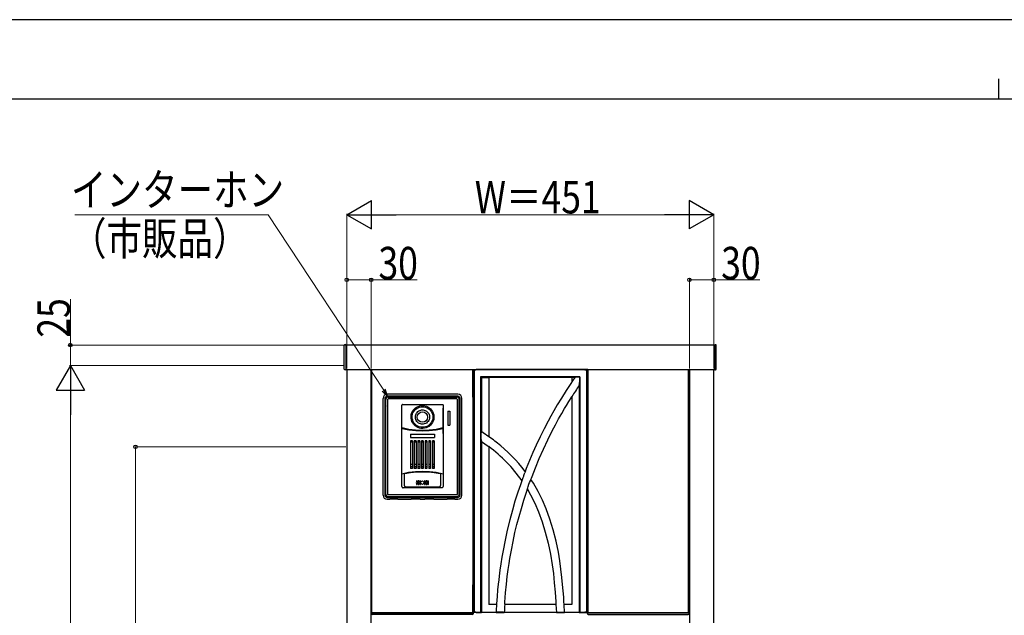
# Model space of a CAD drawing. Units: millimetres. Extents: x 0 to 4205, y 0 to 2970.
# Drawn here: x 897 to 2107, y 2239 to 2970 of the extents above; entities that cross this region are included whole.
import ezdxf

# ---------------------------------------------------------------- set-up
doc = ezdxf.new("R2010")
doc.units = ezdxf.units.MM
doc.linetypes.add('YHIDDEN_1', pattern=[4, 3, -1])
for name, color, linetype, lineweight in [('YKK_A1', 4, 'Continuous', 30), ('YKK_D', 6, 'Continuous', 13), ('YKK_ZWAK', 7, 'Continuous', 30)]:
    doc.layers.add(name, color=color, linetype=linetype, lineweight=lineweight)
doc.styles.add('text-b', font='extslim2.shx', dxfattribs={"width": 0.8, "bigfont": 'extfont2.shx'})

msp = doc.modelspace()

# ---------------------------------------------------------------- linework, layer by layer
at = {"layer": 'YKK_A1'}
for p, q in [((1296.2, 2569), (1296.2, 2569.9)), ((1296.2, 2568.5), (1296.2, 2569)), ((1296.2, 2541), (1296.2, 2568.5)), ((1298.2, 2571), (1297.2, 2570.9)), ((1298.2, 2571), (1298.2, 2570)), ((1751.2, 2570.5), (1298.2, 2570.5)), ((1298.2, 2570.5), (1298.2, 2540.5)), ((1298.2, 2570), (1298.2, 2568.5)), ((1298.2, 2568.5), (1298.2, 2540.8)), ((1751.2, 2571), (1752.3, 2570.9)), ((1751.2, 2571), (1751.2, 2570)), ((1751.2, 2540.5), (1751.2, 2570.5)), ((1751.2, 2570), (1751.2, 2568.5)), ((1751.2, 2568.5), (1751.2, 2540.8)), ((1753.2, 2569), (1753.2, 2569.9)), ((1753.2, 2568.5), (1753.2, 2569)), ((1753.2, 2541), (1753.2, 2568.5)), ((1298.2, 2540.8), (1298.2, 2540)), ((1298.2, 2540.5), (1751.2, 2540.5)), ((1299.2, 2540.5), (1299.2, 945.5)), ((1329.2, 945.5), (1329.2, 2540.5)), ((1330.2, 2241.5), (1330.2, 2540.5)), ((1454.2, 2540.5), (1454.2, 2241.5)), ((1454.2, 2506.5), (1454.2, 2540.5)), ((1454.2, 2540.5), (1458, 2540.5)), ((1455.7, 2539.9), (1454.7, 2540.2)), ((1454.7, 2540.2), (1457.7, 2540.2)), ((1454.7, 2540.2), (1454.7, 2242.2)), ((1458, 2540.5), (1457.7, 2540.2)), ((1591.5, 2540.5), (1458, 2540.5)), ((1591.7, 2540.2), (1591.5, 2540.5)), ((1595.2, 2540.5), (1591.5, 2540.5)), ((1591.7, 2540.2), (1594.7, 2540.2)), ((1594.7, 2540.2), (1593.7, 2539.9)), ((1594.7, 2540.2), (1594.7, 2242.2)), ((1595.2, 2540.5), (1595.2, 2241.5)), ((1595.2, 2506.5), (1595.2, 2540.5)), ((1719.2, 2241.5), (1719.2, 2540.5)), ((1720.2, 2540.5), (1720.2, 945.5)), ((1750.2, 945.5), (1750.2, 2540.5)), ((1751.2, 2540.8), (1751.2, 2540)), ((1298.2, 2540), (1297.2, 2540.1)), ((1455.7, 2539.9), (1455.7, 2242.6)), ((1593.7, 2539.9), (1455.7, 2539.9)), ((1463.7, 2531.5), (1464.7, 2530.5)), ((1585.7, 2531.5), (1463.7, 2531.5)), ((1463.7, 2531.5), (1463.7, 2242.6)), ((1464.7, 2530.5), (1473.7, 2530.5)), ((1464.7, 2530.5), (1464.7, 2464.4)), ((1575.7, 2530.5), (1473.7, 2530.5)), ((1473.7, 2530.5), (1473.7, 2457.9)), ((1579.3, 2530.5), (1575.7, 2530.5)), ((1575.7, 2530.5), (1575.7, 2525.3)), ((1585.7, 2531.5), (1585.4, 2531.2)), ((1585.7, 2531.5), (1585.7, 2242.6)), ((1593.7, 2539.9), (1593.7, 2242.6)), ((1751.2, 2540), (1752.3, 2540.1)), ((1575.2, 2524.6), (1568.7, 2514.6)), ((1575.5, 2525), (1575.2, 2524.6)), ((1584.7, 2520.8), (1584.7, 2242)), ((1343.7, 2505), (1343.7, 2386)), ((1346, 2504.7), (1345.9, 2504.1)), ((1345.9, 2504.1), (1345.9, 2386.9)), ((1346.1, 2505.4), (1346, 2504.7)), ((1346.4, 2506), (1346.1, 2505.4)), ((1346.8, 2506.5), (1346.4, 2506)), ((1347.2, 2507), (1346.8, 2506.5)), ((1347.8, 2507.3), (1347.2, 2507)), ((1347.5, 2504.9), (1347.2, 2504.2)), ((1347.2, 2504.2), (1347.2, 2503.6)), ((1347.8, 2505.5), (1347.5, 2504.9)), ((1348.4, 2507.6), (1347.8, 2507.3)), ((1348.3, 2505.9), (1347.8, 2505.5)), ((1348.9, 2506.3), (1348.3, 2505.9)), ((1349, 2507.8), (1348.4, 2507.6)), ((1435.7, 2510), (1348.8, 2510)), ((1349.5, 2506.5), (1348.9, 2506.3)), ((1349.7, 2507.8), (1349, 2507.8)), ((1349.6, 2503.9), (1349.4, 2503.6)), ((1350.2, 2506.6), (1349.5, 2506.5)), ((1349.8, 2504.1), (1349.6, 2503.9)), ((1434.8, 2507.8), (1349.7, 2507.8)), ((1350.1, 2504.2), (1349.8, 2504.1)), ((1350.4, 2504.3), (1350.1, 2504.2)), ((1350.2, 2506.6), (1434.3, 2506.6)), ((1350.7, 2504.3), (1350.4, 2504.3)), ((1356.9, 2504.3), (1350.7, 2504.3)), ((1363.2, 2504.2), (1356.9, 2504.3)), ((1421.3, 2504.2), (1363.2, 2504.2)), ((1427.6, 2504.3), (1421.3, 2504.2)), ((1433.8, 2504.3), (1427.6, 2504.3)), ((1434.1, 2504.3), (1433.8, 2504.3)), ((1434.4, 2504.2), (1434.1, 2504.3)), ((1435, 2506.5), (1434.3, 2506.6)), ((1434.6, 2504.1), (1434.4, 2504.2)), ((1434.9, 2503.9), (1434.6, 2504.1)), ((1435.4, 2507.8), (1434.8, 2507.8)), ((1435.1, 2503.6), (1434.9, 2503.9)), ((1435.6, 2506.3), (1435, 2506.5)), ((1436.1, 2507.6), (1435.4, 2507.8)), ((1436.2, 2505.9), (1435.6, 2506.3)), ((1436.7, 2507.3), (1436.1, 2507.6)), ((1436.6, 2505.5), (1436.2, 2505.9)), ((1437, 2504.9), (1436.6, 2505.5)), ((1437.2, 2507), (1436.7, 2507.3)), ((1437.2, 2504.2), (1437, 2504.9)), ((1437.7, 2506.5), (1437.2, 2507)), ((1437.3, 2503.6), (1437.2, 2504.2)), ((1438.1, 2506), (1437.7, 2506.5)), ((1438.3, 2505.4), (1438.1, 2506)), ((1438.5, 2504.7), (1438.3, 2505.4)), ((1438.6, 2504.1), (1438.5, 2504.7)), ((1438.6, 2386.9), (1438.6, 2504.1)), ((1440.7, 2386), (1440.7, 2505.2)), ((1454.7, 2506.5), (1454.2, 2506.5)), ((1562.9, 2505.4), (1557.9, 2497.1)), ((1568.7, 2514.6), (1562.9, 2505.4)), ((1572.1, 2501.2), (1575.6, 2506.8)), ((1575.7, 2507.1), (1575.7, 2252)), ((1594.7, 2506.5), (1595.2, 2506.5)), ((1347.2, 2387.4), (1347.2, 2503.6)), ((1349.2, 2503.4), (1349.1, 2503.1)), ((1349.1, 2503.1), (1349.1, 2502.8)), ((1349.1, 2502.8), (1349.1, 2388.2)), ((1349.4, 2503.6), (1349.2, 2503.4)), ((1366.9, 2396.9), (1366.9, 2496.6)), ((1367.7, 2497.4), (1416.8, 2497.4)), ((1381.9, 2491.6), (1383.4, 2493)), ((1383.4, 2493), (1385.1, 2494.2)), ((1383.9, 2491.5), (1385.3, 2492.7)), ((1385.1, 2494.2), (1387, 2495.1)), ((1385.3, 2492.7), (1386.9, 2493.5)), ((1386.9, 2493.5), (1388.6, 2494.2)), ((1387, 2495.1), (1388.9, 2495.7)), ((1388.6, 2494.2), (1390.4, 2494.6)), ((1388.9, 2495.7), (1390.9, 2496.1)), ((1390.4, 2494.6), (1392.2, 2494.7)), ((1390.9, 2496.1), (1393, 2496.1)), ((1392.2, 2494.7), (1394, 2494.6)), ((1393, 2496.1), (1395, 2495.8)), ((1394, 2494.6), (1395.8, 2494.2)), ((1395, 2495.8), (1397, 2495.3)), ((1395.8, 2494.2), (1397.5, 2493.5)), ((1397, 2495.3), (1398.9, 2494.4)), ((1397.5, 2493.5), (1399.1, 2492.7)), ((1398.9, 2494.4), (1400.6, 2493.3)), ((1399.1, 2492.7), (1400.6, 2491.6)), ((1400.6, 2493.3), (1402.2, 2492)), ((1402.2, 2492), (1403.5, 2490.4)), ((1417.5, 2493.1), (1417.5, 2493.1)), ((1417.5, 2462), (1417.5, 2493.1)), ((1417.6, 2493.1), (1417.5, 2493.1)), ((1417.5, 2493.1), (1417.6, 2493.1)), ((1417.6, 2496.6), (1417.6, 2396.9)), ((1435.2, 2503.4), (1435.1, 2503.6)), ((1435.3, 2503.1), (1435.2, 2503.4)), ((1435.3, 2502.8), (1435.3, 2503.1)), ((1435.3, 2388.2), (1435.3, 2502.8)), ((1437.3, 2387.4), (1437.3, 2503.6)), ((1557.9, 2497.1), (1553.5, 2489.5)), ((1563.3, 2486.4), (1566.9, 2492.7)), ((1566.9, 2492.7), (1569.1, 2496.4)), ((1569.1, 2496.4), (1572.1, 2501.2)), ((1378.2, 2483.4), (1378.4, 2484.9)), ((1378.2, 2482), (1378.2, 2483.4)), ((1378.2, 2480.4), (1378.2, 2482)), ((1378.6, 2478.6), (1378.2, 2480.4)), ((1378.4, 2484.9), (1378.9, 2486.6)), ((1378.9, 2486.6), (1379.6, 2488.3)), ((1379.6, 2488.3), (1380.6, 2490)), ((1379.6, 2482), (1379.7, 2483.6)), ((1379.7, 2480.1), (1379.6, 2482)), ((1379.7, 2483.6), (1380, 2485.4)), ((1380.2, 2478.2), (1379.7, 2480.1)), ((1380, 2485.4), (1380.6, 2487.1)), ((1380.6, 2490), (1381.9, 2491.6)), ((1380.6, 2487.1), (1381.5, 2488.8)), ((1381.5, 2488.8), (1382.6, 2490.2)), ((1382.6, 2490.2), (1383.9, 2491.5)), ((1383.5, 2482.9), (1383.7, 2483.8)), ((1383.5, 2482), (1383.5, 2482.9)), ((1383.5, 2481.1), (1383.5, 2482)), ((1383.7, 2480.1), (1383.5, 2481.1)), ((1383.7, 2483.8), (1383.9, 2484.8)), ((1384, 2479), (1383.7, 2480.1)), ((1383.9, 2484.8), (1384.3, 2485.8)), ((1384.3, 2485.8), (1384.9, 2486.8)), ((1384.9, 2486.8), (1385.6, 2487.8)), ((1385.6, 2487.8), (1386.6, 2488.7)), ((1386.6, 2488.7), (1387.6, 2489.5)), ((1387.6, 2489.5), (1388.8, 2490.1)), ((1388.8, 2490.1), (1390.1, 2490.5)), ((1390.1, 2490.5), (1391.2, 2490.7)), ((1391.2, 2490.7), (1392.2, 2490.8)), ((1392.2, 2490.8), (1393.3, 2490.7)), ((1393.3, 2490.7), (1394.5, 2490.5)), ((1394.5, 2490.5), (1395.7, 2490.1)), ((1395.7, 2490.1), (1397, 2489.4)), ((1397, 2489.4), (1398.1, 2488.5)), ((1398.1, 2488.5), (1399.1, 2487.4)), ((1399.1, 2487.4), (1399.9, 2486.2)), ((1399.9, 2486.2), (1400.4, 2485.1)), ((1400.4, 2485.1), (1400.8, 2484)), ((1400.8, 2480.1), (1400.4, 2479)), ((1400.6, 2491.6), (1401.9, 2490.3)), ((1400.8, 2484), (1400.9, 2483)), ((1400.9, 2481.1), (1400.8, 2480.1)), ((1400.9, 2483), (1401, 2482)), ((1401, 2482), (1400.9, 2481.1)), ((1401.9, 2490.3), (1403, 2488.8)), ((1403, 2488.8), (1403.8, 2487.2)), ((1403.5, 2490.4), (1404.6, 2488.7)), ((1403.8, 2487.2), (1404.4, 2485.4)), ((1404.4, 2485.4), (1404.8, 2483.7)), ((1404.8, 2480.4), (1404.4, 2478.6)), ((1404.6, 2488.7), (1405.4, 2486.9)), ((1404.8, 2483.7), (1404.9, 2482)), ((1404.9, 2482), (1404.8, 2480.4)), ((1405.4, 2486.9), (1406, 2485.1)), ((1406, 2485.1), (1406.2, 2483.5)), ((1406.2, 2480.6), (1406, 2478.9)), ((1406.2, 2483.5), (1406.3, 2482)), ((1406.3, 2482), (1406.2, 2480.6)), ((1423.6, 2489.1), (1426, 2489.2)), ((1423.6, 2489.1), (1423.6, 2471.9)), ((1426, 2489.2), (1426, 2471.9)), ((1549.8, 2482.9), (1546.7, 2477.1)), ((1553.5, 2489.5), (1549.8, 2482.9)), ((1555.5, 2472.5), (1559.5, 2479.7)), ((1559.5, 2479.7), (1563.3, 2486.4)), ((1367.1, 2468.9), (1367.1, 2468.9)), ((1367.1, 2468.8), (1367.1, 2468.9)), ((1367.2, 2468.8), (1367.1, 2468.8)), ((1367.1, 2467.5), (1367.2, 2467.6)), ((1367.1, 2467.4), (1367.1, 2467.5)), ((1367.2, 2468.7), (1367.2, 2468.8)), ((1367.3, 2468.7), (1367.2, 2468.7)), ((1367.2, 2467.6), (1367.2, 2467.6)), ((1367.2, 2467.6), (1367.3, 2467.6)), ((1375.5, 2466.9), (1367.3, 2468.7)), ((1367.3, 2467.6), (1367.4, 2467.6)), ((1375.6, 2465.9), (1367.4, 2467.6)), ((1379.2, 2476.7), (1378.6, 2478.6)), ((1380.2, 2474.8), (1379.2, 2476.7)), ((1380.9, 2476.3), (1380.2, 2478.2)), ((1381.4, 2473.1), (1380.2, 2474.8)), ((1382, 2474.6), (1380.9, 2476.3)), ((1382.9, 2471.5), (1381.4, 2473.1)), ((1383.3, 2473.1), (1382, 2474.6)), ((1384.5, 2470.3), (1382.9, 2471.5)), ((1384.8, 2471.8), (1383.3, 2473.1)), ((1384.5, 2477.9), (1384, 2479)), ((1385.3, 2476.7), (1384.5, 2477.9)), ((1386.4, 2469.2), (1384.5, 2470.3)), ((1386.5, 2470.7), (1384.8, 2471.8)), ((1386.3, 2475.6), (1385.3, 2476.7)), ((1387.4, 2474.7), (1386.3, 2475.6)), ((1388.4, 2468.5), (1386.4, 2469.2)), ((1388.3, 2470), (1386.5, 2470.7)), ((1388.7, 2474), (1387.4, 2474.7)), ((1390.3, 2469.5), (1388.3, 2470)), ((1390.4, 2468.1), (1388.4, 2468.5)), ((1390, 2473.6), (1388.7, 2474)), ((1391.2, 2473.4), (1390, 2473.6)), ((1392.2, 2469.4), (1390.3, 2469.5)), ((1392.5, 2468), (1390.4, 2468.1)), ((1392.2, 2473.3), (1391.2, 2473.4)), ((1393.3, 2473.4), (1392.2, 2473.3)), ((1394, 2469.5), (1392.2, 2469.4)), ((1394.6, 2468.2), (1392.5, 2468)), ((1394.5, 2473.6), (1393.3, 2473.4)), ((1395.8, 2469.9), (1394, 2469.5)), ((1395.8, 2474), (1394.5, 2473.6)), ((1396.7, 2468.7), (1394.6, 2468.2)), ((1397, 2474.7), (1395.8, 2474)), ((1397.5, 2470.5), (1395.8, 2469.9)), ((1398.6, 2469.5), (1396.7, 2468.7)), ((1398.2, 2475.6), (1397, 2474.7)), ((1399.1, 2471.4), (1397.5, 2470.5)), ((1399.2, 2476.7), (1398.2, 2475.6)), ((1400.4, 2470.6), (1398.6, 2469.5)), ((1400.6, 2472.5), (1399.1, 2471.4)), ((1399.9, 2477.9), (1399.2, 2476.7)), ((1400.4, 2479), (1399.9, 2477.9)), ((1402.1, 2472), (1400.4, 2470.6)), ((1401.9, 2473.8), (1400.6, 2472.5)), ((1403, 2475.3), (1401.9, 2473.8)), ((1403.5, 2473.6), (1402.1, 2472)), ((1403.8, 2476.9), (1403, 2475.3)), ((1404.6, 2475.3), (1403.5, 2473.6)), ((1404.4, 2478.6), (1403.8, 2476.9)), ((1405.4, 2477.1), (1404.6, 2475.3)), ((1406, 2478.9), (1405.4, 2477.1)), ((1417.1, 2467.6), (1408.9, 2465.9)), ((1417.2, 2468.7), (1409, 2466.9)), ((1417.1, 2467.6), (1417.1, 2467.6)), ((1417.1, 2467.6), (1417.2, 2467.6)), ((1417.3, 2468.8), (1417.2, 2468.7)), ((1417.2, 2468.7), (1417.2, 2468.7)), ((1417.2, 2468.7), (1417.2, 2468.7)), ((1417.2, 2467.6), (1417.2, 2467.6)), ((1417.2, 2467.6), (1417.3, 2467.6)), ((1417.3, 2468.9), (1417.3, 2468.8)), ((1417.3, 2468.9), (1417.3, 2468.9)), ((1417.3, 2468.8), (1417.3, 2468.8)), ((1417.3, 2467.6), (1417.3, 2467.5)), ((1417.3, 2467.5), (1417.3, 2467.4)), ((1423.6, 2471.9), (1426, 2471.9)), ((1541.7, 2467.6), (1536.9, 2457.8)), ((1546.7, 2477.1), (1541.7, 2467.6)), ((1551.7, 2465.2), (1555.5, 2472.5)), ((1367.1, 2467.4), (1367.1, 2467.4)), ((1383.8, 2465.9), (1375.5, 2466.9)), ((1383.9, 2464.9), (1375.6, 2465.9)), ((1377.6, 2461.1), (1377.6, 2456.9)), ((1377.6, 2461.1), (1406.9, 2461.1)), ((1377.6, 2456.9), (1406.9, 2456.9)), ((1392.2, 2465.5), (1383.8, 2465.9)), ((1392.2, 2464.5), (1383.9, 2464.9)), ((1400.6, 2465.9), (1392.2, 2465.5)), ((1400.6, 2464.9), (1392.2, 2464.5)), ((1409, 2466.9), (1400.6, 2465.9)), ((1408.9, 2465.9), (1400.6, 2464.9)), ((1406.9, 2461.1), (1406.9, 2456.9)), ((1417.3, 2467.4), (1417.3, 2467.4)), ((1417.6, 2462), (1417.5, 2462)), ((1417.5, 2462), (1417.6, 2462)), ((1417.5, 2462), (1417.5, 2462)), ((1464.1, 2461.6), (1464, 2459.9)), ((1464, 2459.9), (1464, 2457.8)), ((1464, 2457.8), (1464.1, 2455.5)), ((1464.2, 2462.9), (1464.1, 2461.6)), ((1464.1, 2455.5), (1464.3, 2453.5)), ((1464.4, 2463.8), (1464.2, 2462.9)), ((1464.5, 2464.3), (1464.4, 2463.8)), ((1464.7, 2464.4), (1464.5, 2464.3)), ((1466.9, 2462.8), (1464.7, 2464.4)), ((1473.7, 2457.9), (1466.9, 2462.8)), ((1474.6, 2457.3), (1473.7, 2458)), ((1477.3, 2455.4), (1474.6, 2457.3)), ((1479.3, 2453.9), (1477.3, 2455.4)), ((1536.9, 2457.8), (1532.1, 2447.6)), ((1546.1, 2454), (1551.7, 2465.2)), ((1377.6, 2453), (1377.6, 2418.9)), ((1379.8, 2453), (1377.6, 2453)), ((1379.8, 2452), (1377.6, 2452)), ((1379.6, 2451), (1377.8, 2451)), ((1379.8, 2453), (1379.8, 2418.9)), ((1384.3, 2453), (1382.1, 2453)), ((1382.1, 2453), (1382.1, 2418.9)), ((1384.3, 2452), (1382.1, 2452)), ((1384.1, 2451), (1382.3, 2451)), ((1384.3, 2453), (1384.3, 2418.9)), ((1388.8, 2453), (1386.6, 2453)), ((1386.6, 2453), (1386.6, 2418.9)), ((1388.8, 2452), (1386.6, 2452)), ((1388.6, 2451), (1386.8, 2451)), ((1388.8, 2453), (1388.8, 2418.9)), ((1393.3, 2453), (1391.1, 2453)), ((1391.1, 2453), (1391.1, 2418.9)), ((1393.3, 2452), (1391.2, 2452)), ((1393.2, 2451), (1391.3, 2451)), ((1393.3, 2453), (1393.3, 2418.9)), ((1397.8, 2453), (1395.6, 2453)), ((1395.6, 2453), (1395.6, 2418.9)), ((1397.8, 2452), (1395.7, 2452)), ((1397.7, 2451), (1395.8, 2451)), ((1397.8, 2453), (1397.8, 2418.9)), ((1402.3, 2453), (1400.1, 2453)), ((1400.1, 2453), (1400.1, 2418.9)), ((1402.3, 2452), (1400.2, 2452)), ((1402.2, 2451), (1400.3, 2451)), ((1402.3, 2453), (1402.3, 2418.9)), ((1406.8, 2453), (1404.7, 2453)), ((1404.7, 2453), (1404.7, 2418.9)), ((1406.8, 2452), (1404.7, 2452)), ((1406.7, 2451), (1404.8, 2451)), ((1406.8, 2453), (1406.8, 2418.9)), ((1464.3, 2453.5), (1464.6, 2452.5)), ((1464.6, 2452.5), (1464.7, 2452.1)), ((1464.7, 2452.1), (1464.7, 2242)), ((1464.7, 2452.1), (1472.8, 2446.4)), ((1472.8, 2446.4), (1473.7, 2445.7)), ((1473.7, 2445.7), (1473.7, 2252)), ((1481, 2452.6), (1479.3, 2453.9)), ((1482.6, 2451.3), (1481, 2452.6)), ((1484.4, 2449.9), (1482.6, 2451.3)), ((1486.3, 2448.4), (1484.4, 2449.9)), ((1488.4, 2446.7), (1486.3, 2448.4)), ((1492.8, 2442.9), (1488.4, 2446.7)), ((1532.1, 2447.6), (1527.9, 2438.3)), ((1540.8, 2442.7), (1546.1, 2454)), ((1497.5, 2438.6), (1492.8, 2442.9)), ((1502.1, 2434.1), (1497.5, 2438.6)), ((1506.5, 2429.5), (1502.1, 2434.1)), ((1527.9, 2438.3), (1523.8, 2428.7)), ((1531, 2419.8), (1535.7, 2431.3)), ((1535.7, 2431.3), (1540.8, 2442.7)), ((1379.8, 2420.9), (1377.6, 2420.9)), ((1379.6, 2423.9), (1377.8, 2423.9)), ((1384.3, 2420.9), (1382.1, 2420.9)), ((1384.1, 2423.9), (1382.3, 2423.9)), ((1388.8, 2420.9), (1386.6, 2420.9)), ((1388.6, 2423.9), (1386.8, 2423.9)), ((1393.3, 2420.9), (1391.2, 2420.9)), ((1393.2, 2423.9), (1391.3, 2423.9)), ((1397.8, 2420.9), (1395.7, 2420.9)), ((1397.7, 2423.9), (1395.8, 2423.9)), ((1402.3, 2420.9), (1400.2, 2420.9)), ((1402.2, 2423.9), (1400.3, 2423.9)), ((1406.8, 2420.9), (1404.7, 2420.9)), ((1406.7, 2423.9), (1404.8, 2423.9)), ((1510.7, 2424.9), (1506.5, 2429.5)), ((1514.5, 2420.4), (1510.7, 2424.9)), ((1518.5, 2415.2), (1514.5, 2420.4)), ((1523.8, 2428.7), (1519.8, 2418.9)), ((1526.8, 2409.2), (1531, 2419.8)), ((1375.2, 2413.8), (1366.9, 2412)), ((1370.2, 2412.1), (1370.3, 2412.3)), ((1370.2, 2412), (1370.2, 2412.1)), ((1370.3, 2398), (1370.2, 2412)), ((1370.3, 2412.3), (1370.4, 2412.4)), ((1370.4, 2412.4), (1370.5, 2412.4)), ((1370.5, 2412.4), (1370.6, 2412.5)), ((1370.6, 2412.5), (1377.7, 2413.8)), ((1383.7, 2414.9), (1375.2, 2413.8)), ((1379.8, 2418.9), (1377.6, 2418.9)), ((1377.7, 2413.8), (1385, 2414.6)), ((1384.3, 2418.9), (1382.1, 2418.9)), ((1392.2, 2415.3), (1383.7, 2414.9)), ((1385, 2414.6), (1392.2, 2414.9)), ((1388.8, 2418.9), (1386.6, 2418.9)), ((1393.3, 2418.9), (1391.1, 2418.9)), ((1400.8, 2414.9), (1392.2, 2415.3)), ((1392.2, 2414.9), (1399.5, 2414.6)), ((1397.8, 2418.9), (1395.6, 2418.9)), ((1399.5, 2414.6), (1406.7, 2413.8)), ((1402.3, 2418.9), (1400.1, 2418.9)), ((1409.2, 2413.8), (1400.8, 2414.9)), ((1406.8, 2418.9), (1404.7, 2418.9)), ((1406.7, 2413.8), (1413.9, 2412.5)), ((1417.6, 2412), (1409.2, 2413.8)), ((1413.9, 2412.5), (1414, 2412.4)), ((1414, 2412.4), (1414.1, 2412.4)), ((1414.1, 2412.4), (1414.2, 2412.3)), ((1414.2, 2412.3), (1414.2, 2412.1)), ((1414.2, 2412.1), (1414.3, 2412)), ((1414.3, 2412), (1414.2, 2398)), ((1515.6, 2407.4), (1515, 2406)), ((1516.6, 2409.7), (1515.6, 2407.4)), ((1519.8, 2418.9), (1517.8, 2413.5)), ((1524.9, 2403.9), (1526.8, 2409.2)), ((1415.8, 2395.1), (1368.7, 2395.1)), ((1370.3, 2397.6), (1370.3, 2398)), ((1370.5, 2397.2), (1370.3, 2397.6)), ((1370.7, 2396.8), (1370.5, 2397.2)), ((1371, 2396.5), (1370.7, 2396.8)), ((1371.4, 2396.2), (1371, 2396.5)), ((1371.8, 2396.1), (1371.4, 2396.2)), ((1372.3, 2396), (1371.8, 2396.1)), ((1385.6, 2396.1), (1372.3, 2396)), ((1385.7, 2403.5), (1385.2, 2403.5)), ((1385.2, 2399.3), (1385.7, 2399.3)), ((1398.9, 2396.1), (1385.6, 2396.1)), ((1387.6, 2403.5), (1387.1, 2403.5)), ((1387.1, 2399.3), (1387.6, 2399.3)), ((1389.6, 2403.5), (1389, 2403.5)), ((1389, 2399.3), (1389.6, 2399.3)), ((1395.4, 2403.5), (1394.8, 2403.5)), ((1394.8, 2399.3), (1395.4, 2399.3)), ((1397.4, 2403.5), (1396.9, 2403.5)), ((1396.9, 2399.3), (1397.4, 2399.3)), ((1399.3, 2403.5), (1398.8, 2403.5)), ((1398.8, 2399.3), (1399.3, 2399.3)), ((1412.2, 2396), (1398.9, 2396.1)), ((1412.6, 2396.1), (1412.2, 2396)), ((1413.1, 2396.2), (1412.6, 2396.1)), ((1413.4, 2396.5), (1413.1, 2396.2)), ((1413.8, 2396.8), (1413.4, 2396.5)), ((1414, 2397.2), (1413.8, 2396.8)), ((1414.1, 2397.6), (1414, 2397.2)), ((1414.2, 2398), (1414.1, 2397.6)), ((1512.5, 2398.9), (1509.3, 2389.6)), ((1515, 2406), (1512.5, 2398.9)), ((1519.9, 2389.8), (1521.7, 2395.1)), ((1521.7, 2395.1), (1521.8, 2395.2)), ((1521.8, 2395.2), (1522.2, 2396.9)), ((1522.2, 2396.9), (1523, 2399.6)), ((1523, 2399.6), (1523.9, 2401.8)), ((1523.9, 2401.8), (1524.8, 2403.7)), ((1524.8, 2403.7), (1524.8, 2403.9)), ((1528.5, 2400.8), (1525.4, 2405.4)), ((1534.3, 2390.6), (1528.5, 2400.8)), ((1345.9, 2386.9), (1346, 2386.2)), ((1346, 2386.2), (1346.1, 2385.6)), ((1346.1, 2385.6), (1346.4, 2385)), ((1346.4, 2385), (1346.8, 2384.5)), ((1346.8, 2384.5), (1347.2, 2384)), ((1347.2, 2387.4), (1347.2, 2386.7)), ((1347.2, 2386.7), (1347.5, 2386.1)), ((1347.2, 2384), (1347.8, 2383.6)), ((1347.5, 2386.1), (1347.8, 2385.5)), ((1347.8, 2385.5), (1348.3, 2385)), ((1347.8, 2383.6), (1348.4, 2383.4)), ((1348.3, 2385), (1348.9, 2384.7)), ((1348.4, 2383.4), (1349, 2383.2)), ((1348.9, 2384.7), (1349.5, 2384.5)), ((1349, 2383.2), (1349.7, 2383.1)), ((1349.1, 2388.2), (1349.1, 2387.9)), ((1349.1, 2387.9), (1349.2, 2387.6)), ((1349.2, 2387.6), (1349.4, 2387.3)), ((1349.4, 2387.3), (1349.6, 2387.1)), ((1349.5, 2384.5), (1350.2, 2384.4)), ((1349.6, 2387.1), (1349.8, 2386.9)), ((1349.7, 2383.1), (1434.8, 2383.1)), ((1349.8, 2386.9), (1350.1, 2386.8)), ((1350.1, 2386.8), (1350.4, 2386.7)), ((1350.2, 2384.4), (1434.3, 2384.4)), ((1350.4, 2386.7), (1350.7, 2386.7)), ((1350.7, 2386.7), (1356.9, 2386.7)), ((1351.1, 2384.4), (1351.1, 2384.4)), ((1356.9, 2386.7), (1363.2, 2386.7)), ((1363.2, 2386.7), (1421.3, 2386.7)), ((1421.3, 2386.7), (1427.6, 2386.7)), ((1427.6, 2386.7), (1433.8, 2386.7)), ((1433.8, 2386.7), (1434.1, 2386.7)), ((1434.1, 2386.7), (1434.4, 2386.8)), ((1434.3, 2384.4), (1435, 2384.5)), ((1434.4, 2386.8), (1434.6, 2386.9)), ((1434.6, 2386.9), (1434.9, 2387.1)), ((1434.8, 2383.1), (1435.4, 2383.2)), ((1434.9, 2387.1), (1435.1, 2387.3)), ((1435, 2384.5), (1435.6, 2384.7)), ((1435.1, 2387.3), (1435.2, 2387.6)), ((1435.2, 2387.6), (1435.3, 2387.9)), ((1435.3, 2387.9), (1435.3, 2388.2)), ((1435.4, 2383.2), (1436.1, 2383.4)), ((1435.6, 2384.7), (1436.2, 2385)), ((1436.1, 2383.4), (1436.7, 2383.6)), ((1436.2, 2385), (1436.6, 2385.5)), ((1436.6, 2385.5), (1437, 2386.1)), ((1436.7, 2383.6), (1437.2, 2384)), ((1437, 2386.1), (1437.2, 2386.7)), ((1437.2, 2386.7), (1437.3, 2387.4)), ((1437.2, 2384), (1437.7, 2384.5)), ((1437.7, 2384.5), (1438.1, 2385)), ((1438.1, 2385), (1438.3, 2385.6)), ((1438.3, 2385.6), (1438.5, 2386.2)), ((1438.5, 2386.2), (1438.6, 2386.9)), ((1509.3, 2389.6), (1505.9, 2378.8)), ((1516.7, 2379.9), (1519.9, 2389.8)), ((1521.2, 2393.4), (1525.1, 2386.6)), ((1525.1, 2386.6), (1530.2, 2376.4)), ((1539.5, 2380), (1534.3, 2390.6)), ((1348.8, 2381), (1351.8, 2381)), ((1351.8, 2381), (1352.3, 2381)), ((1352.3, 2381), (1352.6, 2381.4)), ((1352.6, 2381.4), (1353.6, 2381.4)), ((1353.6, 2381.4), (1360.7, 2381.4)), ((1360.7, 2381.4), (1361.7, 2381.4)), ((1361.9, 2381), (1361.7, 2381.4)), ((1361.9, 2381), (1362.4, 2381)), ((1362.4, 2381), (1377.9, 2381)), ((1377.9, 2381), (1378.4, 2381)), ((1378.4, 2381), (1378.7, 2381.4)), ((1378.7, 2381.4), (1379.7, 2381.4)), ((1379.7, 2381.4), (1388.7, 2381.4)), ((1388.7, 2381.4), (1389.2, 2381.4)), ((1389.5, 2381), (1389.2, 2381.4)), ((1389.5, 2381), (1390, 2381)), ((1390, 2381), (1394.5, 2381)), ((1394.5, 2381), (1395, 2381)), ((1395, 2381), (1395.2, 2381.4)), ((1395.2, 2381.4), (1395.7, 2381.4)), ((1395.7, 2381.4), (1404.8, 2381.4)), ((1404.8, 2381.4), (1405.8, 2381.4)), ((1406, 2381), (1405.8, 2381.4)), ((1406, 2381), (1406.5, 2381)), ((1406.5, 2381), (1422.1, 2381)), ((1422.1, 2381), (1422.6, 2381)), ((1422.6, 2381), (1422.8, 2381.4)), ((1422.8, 2381.4), (1423.8, 2381.4)), ((1423.8, 2381.4), (1430.9, 2381.4)), ((1430.9, 2381.4), (1431.9, 2381.4)), ((1432.1, 2381), (1431.9, 2381.4)), ((1432.1, 2381), (1432.6, 2381)), ((1432.6, 2381), (1435.7, 2381)), ((1505.9, 2378.8), (1502.7, 2367.8)), ((1513.7, 2369.8), (1516.7, 2379.9)), ((1530.2, 2376.4), (1534.7, 2365.8)), ((1544.1, 2369.1), (1539.5, 2380)), ((1502.7, 2367.8), (1499.4, 2355.6)), ((1508.3, 2349.9), (1510.9, 2359.9)), ((1510.9, 2359.9), (1513.7, 2369.8)), ((1534.7, 2365.8), (1539.2, 2353.4)), ((1548.6, 2356.6), (1544.1, 2369.1)), ((1499.4, 2355.6), (1496.4, 2343.3)), ((1505.9, 2340.1), (1508.3, 2349.9)), ((1539.2, 2353.4), (1543.1, 2340.5)), ((1552.7, 2343.4), (1548.6, 2356.6)), ((1496.4, 2343.3), (1493.7, 2330.8)), ((1503.6, 2329.3), (1505.9, 2340.1)), ((1543.1, 2340.5), (1546.6, 2327.1)), ((1556.3, 2329.7), (1552.7, 2343.4)), ((1493.7, 2330.8), (1491.2, 2318.3)), ((1501.5, 2318.7), (1503.6, 2329.3)), ((1546.6, 2327.1), (1549.4, 2313.8)), ((1559.2, 2315.9), (1556.3, 2329.7)), ((1491.2, 2318.3), (1489.8, 2310.1)), ((1499.6, 2308.4), (1501.5, 2318.7)), ((1549.4, 2313.8), (1551.6, 2300.5)), ((1561, 2305.6), (1559.2, 2315.9)), ((1488.5, 2301.8), (1487.3, 2294)), ((1489.8, 2310.1), (1488.5, 2301.8)), ((1497.5, 2294.8), (1498.6, 2302.1)), ((1498.6, 2302.1), (1499.6, 2308.4)), ((1551.6, 2300.5), (1553.1, 2289.7)), ((1562.4, 2295.2), (1561, 2305.6)), ((1486.4, 2286.7), (1485.9, 2282.3)), ((1487.3, 2294), (1486.4, 2286.7)), ((1495.3, 2276.8), (1496.4, 2286.3)), ((1496.4, 2286.3), (1497.5, 2294.8)), ((1553.1, 2289.7), (1554.2, 2278.6)), ((1563.6, 2284.8), (1562.4, 2295.2)), ((1454.2, 2242), (1454.2, 2276)), ((1454.2, 2276), (1454.7, 2276)), ((1485.2, 2276.7), (1484.6, 2269.9)), ((1485.9, 2282.3), (1485.2, 2276.7)), ((1494.3, 2266.3), (1495.3, 2276.8)), ((1554.2, 2278.6), (1555.2, 2267.1)), ((1564.4, 2276.5), (1563.6, 2284.8)), ((1565.1, 2268.7), (1564.4, 2276.5)), ((1595.2, 2276), (1594.7, 2276)), ((1595.2, 2242), (1595.2, 2276)), ((1484.6, 2269.9), (1483.9, 2261.8)), ((1493.4, 2254.6), (1494.3, 2266.3)), ((1555.2, 2267.1), (1556, 2254.9)), ((1565.4, 2264.8), (1565.1, 2268.7)), ((1565.7, 2260.5), (1565.4, 2264.8)), ((1483.2, 2252), (1473.7, 2252)), ((1483.3, 2252.5), (1483.2, 2252.3)), ((1483.9, 2261.8), (1483.3, 2252.5)), ((1556.2, 2252), (1493.2, 2252)), ((1493.3, 2252.3), (1493.4, 2254.6)), ((1556, 2254.9), (1556.2, 2251.9)), ((1556.2, 2252), (1556.7, 2242)), ((1566, 2255.2), (1565.7, 2260.5)), ((1566.2, 2251.9), (1566, 2255.2)), ((1575.7, 2252), (1566.1, 2252)), ((1566.2, 2251.9), (1566.1, 2252)), ((1566.7, 2242), (1566.2, 2251.9)), ((1329.8, 2240.4), (1329.7, 2241.5)), ((1329.7, 2241.5), (1330.7, 2241.5)), ((1454.2, 2241.5), (1330.2, 2241.5)), ((1330.7, 2241.5), (1453.7, 2241.5)), ((1453.7, 2239.5), (1330.8, 2239.5)), ((1453.7, 2241.5), (1454.7, 2241.5)), ((1458, 2242), (1454.2, 2242)), ((1454.7, 2242.2), (1455.7, 2242.6)), ((1457.7, 2242.2), (1454.7, 2242.2)), ((1454.7, 2241.5), (1454.7, 2240.4)), ((1455.7, 2242.6), (1463.7, 2242.6)), ((1457.7, 2242.2), (1458, 2242)), ((1458, 2242), (1464.7, 2242)), ((1463.7, 2242.6), (1464.7, 2242)), ((1482.7, 2242), (1464.7, 2242)), ((1482.7, 2242), (1492.7, 2242)), ((1482.8, 2242), (1482.7, 2242)), ((1483.2, 2242.2), (1482.8, 2242)), ((1484.2, 2242.3), (1483.2, 2242.2)), ((1485.6, 2242.4), (1484.2, 2242.3)), ((1487.2, 2242.4), (1485.6, 2242.4)), ((1488.8, 2242.4), (1487.2, 2242.4)), ((1490.4, 2242.4), (1488.8, 2242.4)), ((1491.6, 2242.3), (1490.4, 2242.4)), ((1492.5, 2242.1), (1491.6, 2242.3)), ((1492.7, 2242), (1492.5, 2242.1)), ((1556.7, 2242), (1492.7, 2242)), ((1556.7, 2242), (1557, 2242.1)), ((1556.7, 2242), (1566.7, 2242)), ((1557, 2242.1), (1557.8, 2242.3)), ((1557.8, 2242.3), (1559, 2242.4)), ((1559, 2242.4), (1560.6, 2242.4)), ((1560.6, 2242.4), (1562.2, 2242.4)), ((1562.2, 2242.4), (1563.9, 2242.4)), ((1563.9, 2242.4), (1565.2, 2242.3)), ((1565.2, 2242.3), (1566.2, 2242.2)), ((1566.2, 2242.2), (1566.7, 2242)), ((1584.7, 2242), (1566.7, 2242)), ((1566.7, 2242), (1566.7, 2242)), ((1584.7, 2242), (1585.7, 2242.6)), ((1584.7, 2242), (1591.5, 2242)), ((1585.7, 2242.6), (1593.7, 2242.6)), ((1591.5, 2242), (1591.7, 2242.2)), ((1591.5, 2242), (1595.2, 2242)), ((1594.7, 2242.2), (1591.7, 2242.2)), ((1593.7, 2242.6), (1594.7, 2242.2)), ((1594.7, 2241.5), (1594.8, 2240.4)), ((1595.7, 2241.5), (1594.7, 2241.5)), ((1595.2, 2241.5), (1719.2, 2241.5)), ((1718.7, 2241.5), (1595.7, 2241.5)), ((1595.8, 2239.5), (1718.7, 2239.5)), ((1719.7, 2241.5), (1718.7, 2241.5)), ((1719.7, 2240.4), (1719.7, 2241.5))]:
    msp.add_line(p, q, dxfattribs=at)
at = {"layer": 'YKK_A1', "ltscale": 0.5}
for p, q in [((1330.2, 2528), (1329.2, 2528)), ((1329.2, 2528), (1329.2, 2503)), ((1330.2, 2503), (1330.2, 2528)), ((1329.2, 2503), (1330.2, 2503)), ((1330.2, 2269), (1329.2, 2269)), ((1329.2, 2269), (1329.2, 2244)), ((1330.2, 2244), (1330.2, 2269)), ((1329.2, 2244), (1330.2, 2244))]:
    msp.add_line(p, q, dxfattribs=at)
at = {"layer": 'YKK_A1', "linetype": 'YHIDDEN_1', "lineweight": 30, "ltscale": 0.2}
for p, q in [((1329.2, 2519), (1330.2, 2519)), ((1329.2, 2512), (1330.2, 2512)), ((1329.2, 2260), (1330.2, 2260)), ((1329.2, 2253), (1330.2, 2253))]:
    msp.add_line(p, q, dxfattribs=at)
at = {"layer": 'YKK_A1', "flags": 128}
for points in [[(1367.7, 2497.4, 0.098563), (1367.4, 2497.3, 0.098563), (1367.1, 2497.1, 0.098563), (1366.9, 2496.9, 0.098563), (1366.9, 2496.6), (1366.9, 2496.6)], [(1416.8, 2497.4, -0.098563), (1417.1, 2497.3, -0.098563), (1417.3, 2497.1, -0.098563), (1417.5, 2496.9, -0.098563), (1417.6, 2496.6)], [(1366.9, 2396.9, 0.098563), (1367, 2396.2, 0.098563), (1367.4, 2395.6, 0.098563), (1368, 2395.2, 0.098563), (1368.7, 2395.1)], [(1417.6, 2396.9, -0.098563), (1417.4, 2396.2, -0.098563), (1417, 2395.6, -0.098563), (1416.5, 2395.2, -0.098563), (1415.8, 2395.1)]]:
    msp.add_lwpolyline(points, format="xyb", dxfattribs=at)
at = {"layer": 'YKK_A1'}
for centre, radius in [((1392.2, 2482), 6.36), ((1392.2, 2401.4), 2.1)]:
    msp.add_circle(centre, radius, dxfattribs=at)
for centre, radius, start, end in [((1297.2, 2569.9), 1, 93.5, 180), ((1752.2, 2569.9), 1, 0, 86.5), ((1297.2, 2541), 1, 180, 266.5), ((1752.2, 2541), 1, 273.5, 0), ((2028.1, 2219.9), 545.8, 145.3151, 145.9743), ((1584.4, 2513.3), 17.9, 86.6196, 106.5591), ((1543.9, 2528.8), 41.6, 348.8683, 3.3116), ((2028.1, 2219.9), 535.8, 145.8372, 147.5908), ((1348.8, 2505), 5.01, 90, 180), ((1435.7, 2505), 5.01, 0, 90), ((1347.7, 2495.6), 0.577, 155.958, 204.042), ((1436.8, 2495.6), 0.577, 335.958, 24.042), ((1363.7, 2297.4), 184.6, 35.3107, 53.4449), ((1476.1, 2425.1), 43.3, 339.1648, 344.3691), ((1392.2, 2401.4), 7.51, 164.9137, 195.0863), ((1385.2, 2403.3), 0.2, 90, 164.9151), ((1385.2, 2399.5), 0.2, 195.0849, 270), ((1392.2, 2401.4), 6.61, 163.7749, 196.2251), ((1385.7, 2403.3), 0.2, 343.7761, 90), ((1385.7, 2399.5), 0.2, 270, 16.2236), ((1392.2, 2401.4), 5.71, 159.7905, 200.2095), ((1387.1, 2403.3), 0.2, 90, 159.7905), ((1387.1, 2399.5), 0.2, 200.2095, 270), ((1392.2, 2401.4), 4.81, 157.6663, 202.3337), ((1387.6, 2403.3), 0.2, 337.6663, 90), ((1387.6, 2399.5), 0.2, 270, 22.3337), ((1392.2, 2401.4), 3.91, 149.1019, 210.8981), ((1389, 2403.3), 0.2, 90, 149.1019), ((1389, 2399.5), 0.2, 210.8981, 270), ((1392.2, 2401.4), 3, 143.5764, 216.4236), ((1389.6, 2403.3), 0.2, 323.5763, 90), ((1389.6, 2399.5), 0.2, 270, 36.4235), ((1394.8, 2403.3), 0.2, 90, 216.4235), ((1392.2, 2401.4), 3, 323.5764, 36.4236), ((1394.8, 2399.5), 0.2, 143.5763, 270), ((1395.4, 2403.3), 0.2, 30.8981, 90), ((1395.4, 2399.5), 0.2, 270, 329.1019), ((1392.2, 2401.4), 3.91, 329.1019, 30.8981), ((1396.9, 2403.3), 0.2, 90, 202.3337), ((1392.2, 2401.4), 4.81, 337.6663, 22.3337), ((1396.9, 2399.5), 0.2, 157.6663, 270), ((1397.4, 2403.3), 0.2, 20.2096, 90), ((1397.4, 2399.5), 0.2, 270, 339.7906), ((1392.2, 2401.4), 5.71, 339.7905, 20.2095), ((1398.8, 2403.3), 0.2, 90, 196.2234), ((1392.2, 2401.4), 6.61, 343.7749, 16.2252), ((1398.8, 2399.5), 0.2, 163.7765, 270), ((1399.3, 2403.3), 0.2, 15.0849, 90), ((1399.3, 2399.5), 0.2, 270, 344.9151), ((1392.2, 2401.4), 7.51, 344.9137, 15.0863), ((1348.8, 2386), 5.01, 180, 270), ((1435.7, 2386), 5.01, 270, 0), ((2028.1, 2219.9), 545.8, 176.6292, 177.6802), ((2028.1, 2219.9), 535.8, 176.5662, 177.637), ((1330.8, 2240.5), 1, 183.5, 270), ((1453.7, 2240.5), 1, 270, 356.5), ((1595.8, 2240.5), 1, 183.5, 270), ((1718.7, 2240.5), 1, 270, 356.5)]:
    msp.add_arc(centre, radius, start, end, dxfattribs=at)
at = {"layer": 'YKK_D', "lineweight": -2}
for p, q in [((1299.2, 2730.5), (1329.5, 2748)), ((1329.5, 2713), (1329.5, 2748)), ((1750.2, 2730.5), (1719.9, 2748)), ((1719.9, 2748), (1719.9, 2713)), ((1299.2, 2730.5), (1329.5, 2713)), ((1299.2, 2730.5), (1359.9, 2730.5)), ((1750.2, 2730.5), (1689.6, 2730.5)), ((1750.2, 2730.5), (1719.9, 2713)), ((959.7, 2545.5), (942.2, 2515.2)), ((959.7, 2545.5), (977.2, 2515.2)), ((959.7, 2545.5), (959.7, 2484.9)), ((942.2, 2515.2), (977.2, 2515.2))]:
    msp.add_line(p, q, dxfattribs=at)
at = {"layer": 'YKK_D', "extrusion": (0, 0, -1)}
for p, q in [((1202.7, 2730.5), (965.3, 2730.5)), ((1344.7, 2514.9), (1202.7, 2730.5))]:
    msp.add_line(p, q, dxfattribs=at)
at = {"layer": 'YKK_D'}
for p, q in [((1299.2, 2541.5), (1299.2, 2731.5)), ((1334.2, 2730.5), (1715.2, 2730.5)), ((1750.2, 2541.5), (1750.2, 2731.5)), ((1299.2, 2541.5), (1299.2, 2651.5)), ((1299.2, 2650.5), (1329.2, 2650.5)), ((1329.2, 2541.5), (1329.2, 2651.5)), ((1329.2, 2650.5), (1385.7, 2650.5)), ((1720.2, 2541.5), (1720.2, 2651.5)), ((1720.2, 2650.5), (1750.2, 2650.5)), ((1750.2, 2541.5), (1750.2, 2651.5)), ((1750.2, 2650.5), (1806.7, 2650.5)), ((959.7, 2570.5), (959.7, 2626.9)), ((1297.2, 2570.5), (958.7, 2570.5)), ((959.7, 2545.5), (959.7, 2570.5)), ((1295.2, 2545.5), (958.7, 2545.5)), ((1295.2, 2545.5), (958.7, 2545.5)), ((959.7, 2510.5), (959.7, 980.5)), ((1298.2, 2445.5), (1038.7, 2445.5)), ((1039.7, 945.5), (1039.7, 2445.5))]:
    msp.add_line(p, q, dxfattribs=at)
at = {"layer": 'YKK_D', "linetype": 'ByBlock', "lineweight": -2, "extrusion": (0, 0, -1)}
for p, q in [((1349.3, 2507.8), (1346.6, 2516.2)), ((1342.8, 2513.7), (1349.3, 2507.8)), ((1349.3, 2507.8), (1344.7, 2514.9))]:
    msp.add_line(p, q, dxfattribs=at)
at = {"layer": 'YKK_D', "linetype": 'ByBlock', "lineweight": -2}
for centre in [(1299.2, 2650.5), (1329.2, 2650.5), (1720.2, 2650.5), (1750.2, 2650.5), (959.7, 2570.5), (1039.7, 2445.5)]:
    msp.add_circle(centre, 2.12, dxfattribs=at)
at = {"layer": 'YKK_ZWAK'}
for p, q in [((4205, 2970), (0, 2970)), ((2100, 2897.5), (2100, 2872.5)), ((4050, 2872.5), (150, 2872.5))]:
    msp.add_line(p, q, dxfattribs=at)

# ---------------------------------------------------------------- texts
at = {"layer": 'YKK_D', "style": 'text-b', "width": 0.8}
for s, p in [('インターホン', (960.4, 2741.2)), ('W＝451', (1456.5, 2732.1)), ('（市販品）', (960.4, 2681.2)), ('30', (1338.2, 2651)), ('30', (1759.2, 2651))]:
    msp.add_text(s, height=40, dxfattribs=at).set_placement(p)
msp.add_text('25', height=40, rotation=90, dxfattribs=at).set_placement((959.2, 2579.5))

doc.saveas('drawing.dxf')
